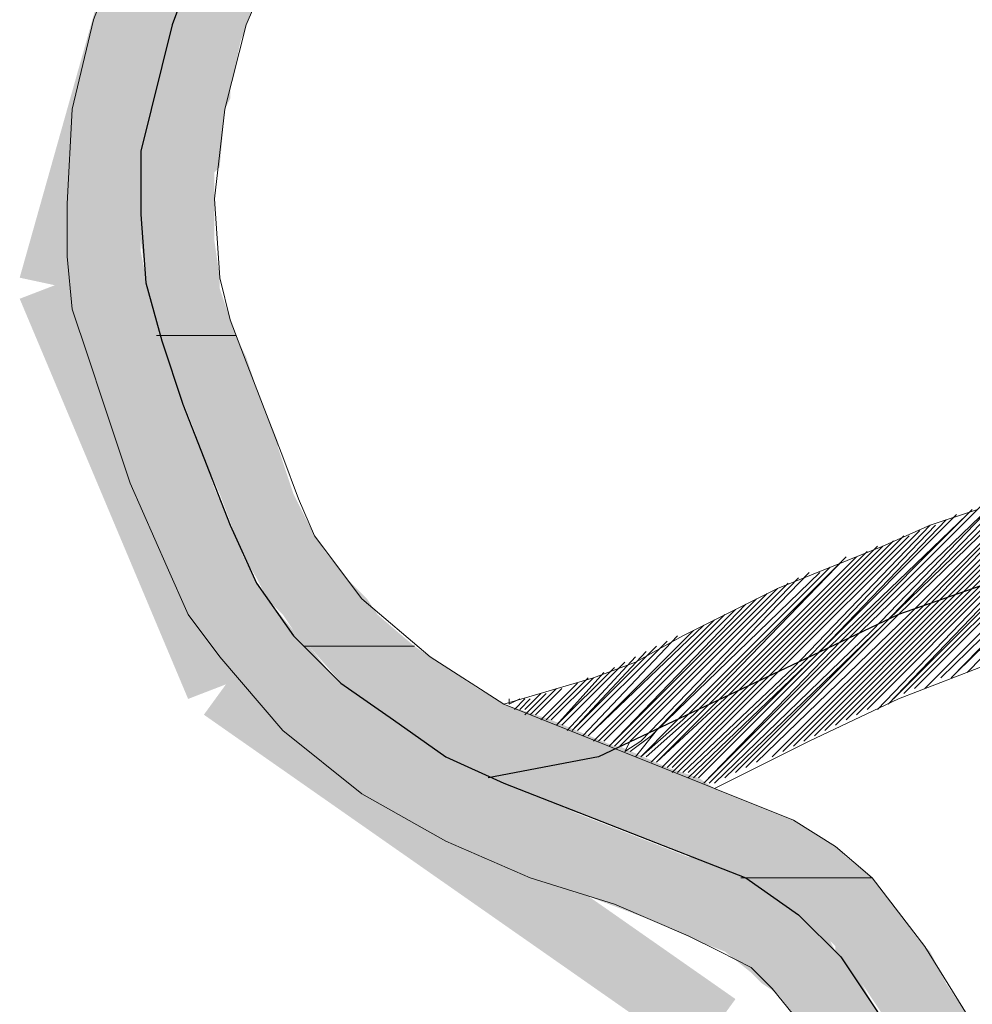
# Model space of a CAD drawing. Extents: x -1634 to 19729, y 188 to 14527.
# Drawn here: x -1052 to -1025, y 1246 to 1275 of the extents above; entities that cross this region are included whole.
import ezdxf

# ---------------------------------------------------------------- set-up
doc = ezdxf.new("R2010")
doc.units = 0
doc.header["$LTSCALE"] = 10
doc.layers.add('PDF_LIMITE MUNICIPIO', color=200, linetype='CONTINUOUS', true_color=0xbf00ff)
doc.layers.add('PDF_pps', color=3, linetype='CONTINUOUS')
doc.layers.add('PDF_RIO', color=5, linetype='CONTINUOUS')

msp = doc.modelspace()

# ---------------------------------------------------------------- linework, layer by layer
at = {"layer": 'PDF_LIMITE MUNICIPIO', "transparency": 33554559}
for points in [[(-1052.382, 1267.351), (-1050.231, 1266.89), (-1049.002, 1279.336)], [(-1050.231, 1266.89), (-1049.002, 1279.336), (-1046.851, 1278.721)], [(-1045.468, 1255.828), (-1052.382, 1266.737), (-1050.385, 1267.505)], [(-1047.465, 1255.059), (-1045.468, 1255.828), (-1052.382, 1266.737)], [(-1031.486, 1246.301), (-1047.005, 1254.598), (-1045.775, 1256.289)], [(-1032.715, 1244.611), (-1031.486, 1246.301), (-1047.005, 1254.598)]]:
    msp.add_solid(points, dxfattribs=at)
at = {"layer": 'PDF_pps', "lineweight": 18}
for points in [[(-1025.187, 1255.674), (-1018.733, 1262.281), (-1002.447, 1278.414)], [(-1025.033, 1255.828), (-1018.119, 1262.588), (-1002.293, 1278.414)], [(-1024.726, 1255.828), (-1017.811, 1262.895), (-1002.139, 1278.568)], [(-1049.156, 1277.646), (-1050.231, 1274.88), (-1050.846, 1272.268), (-1050.999, 1269.502), (-1050.999, 1267.966), (-1050.846, 1266.429), (-1050.385, 1265.046), (-1049.924, 1263.664), (-1049.156, 1261.359), (-1048.08, 1258.901), (-1047.465, 1257.518), (-1046.544, 1256.289), (-1044.7, 1254.137), (-1042.395, 1252.294), (-1039.937, 1250.911), (-1037.478, 1249.835), (-1035.02, 1249.067), (-1032.869, 1248.145), (-1031.947, 1247.684), (-1031.025, 1247.223), (-1030.411, 1246.609), (-1029.796, 1245.84)], [(-1024.418, 1260.591), (-1025.801, 1260.13), (-1027.184, 1259.515), (-1030.257, 1258.286), (-1033.023, 1256.903), (-1034.405, 1256.135), (-1035.635, 1255.674), (-1038.247, 1254.906), (-1040.398, 1256.289), (-1042.395, 1257.979), (-1043.778, 1259.822), (-1044.239, 1260.898), (-1044.7, 1262.127), (-1045.775, 1264.893), (-1046.236, 1266.122), (-1046.544, 1267.351), (-1046.697, 1269.656), (-1046.39, 1272.268), (-1045.775, 1274.726), (-1045.314, 1275.802)], [(-1025.494, 1255.674), (-1019.502, 1261.513), (-1013.509, 1267.659)], [(-1025.801, 1255.52), (-1020.731, 1260.591), (-1014.124, 1267.198)], [(-1025.955, 1255.367), (-1021.499, 1259.822), (-1014.585, 1266.89)], [(-1026.262, 1255.367), (-1022.114, 1259.515), (-1015.046, 1266.583)], [(-1026.877, 1255.059), (-1022.882, 1259.054), (-1015.66, 1266.276)], [(-1026.569, 1255.213), (-1022.574, 1259.208), (-1015.353, 1266.429)], [(-1027.338, 1254.752), (-1023.496, 1258.747), (-1016.275, 1265.968)], [(-1027.03, 1254.906), (-1023.189, 1258.901), (-1015.968, 1266.122)], [(-1027.952, 1254.598), (-1024.111, 1258.44), (-1016.89, 1265.661)], [(-1027.645, 1254.752), (-1023.804, 1258.593), (-1016.582, 1265.815)], [(-1028.259, 1254.445), (-1024.418, 1258.286), (-1017.197, 1265.507)], [(-1028.874, 1254.137), (-1024.879, 1258.132), (-1017.811, 1265.2)], [(-1028.567, 1254.291), (-1024.572, 1258.286), (-1017.504, 1265.354)], [(-1029.489, 1253.83), (-1025.34, 1257.979), (-1018.426, 1264.893)], [(-1029.181, 1253.984), (-1025.187, 1257.979), (-1018.119, 1265.046)], [(-1030.103, 1253.523), (-1025.955, 1257.671), (-1019.194, 1264.586)], [(-1029.796, 1253.677), (-1025.647, 1257.825), (-1018.733, 1264.739)], [(-1030.411, 1253.369), (-1026.108, 1257.671), (-1019.655, 1264.278)], [(-1030.871, 1253.216), (-1026.416, 1257.518), (-1020.116, 1263.817)], [(-1031.179, 1253.062), (-1026.723, 1257.518), (-1021.038, 1263.049)], [(-1031.486, 1252.908), (-1027.03, 1257.364), (-1022.267, 1261.974)], [(-1031.793, 1252.755), (-1027.184, 1257.21), (-1023.035, 1261.513)], [(-1032.101, 1252.601), (-1027.491, 1257.057), (-1023.496, 1261.205)], [(-1032.254, 1252.601), (-1027.799, 1257.057), (-1023.804, 1260.898)], [(-1024.265, 1260.744), (-1028.106, 1256.903), (-1032.408, 1252.601), (-1028.413, 1256.749), (-1024.572, 1260.591)], [(-1032.869, 1252.755), (-1029.181, 1256.289), (-1025.34, 1260.283)], [(-1032.715, 1252.755), (-1029.028, 1256.442), (-1025.033, 1260.437)], [(-1032.562, 1252.755), (-1028.72, 1256.596), (-1024.726, 1260.437)], [(-1033.176, 1252.908), (-1030.257, 1255.828), (-1026.108, 1259.976)], [(-1033.023, 1252.908), (-1029.796, 1255.981), (-1025.801, 1260.13)], [(-1032.869, 1252.908), (-1029.489, 1256.135), (-1025.647, 1260.13)], [(-1033.483, 1253.062), (-1031.179, 1255.367), (-1026.877, 1259.669)], [(-1033.33, 1253.062), (-1030.871, 1255.52), (-1026.569, 1259.822)], [(-1033.33, 1252.908), (-1030.564, 1255.674), (-1026.416, 1259.822)], [(-1027.338, 1259.515), (-1031.793, 1255.059), (-1033.791, 1253.216), (-1032.101, 1254.906), (-1027.645, 1259.362)], [(-1033.637, 1253.062), (-1031.486, 1255.213), (-1027.184, 1259.515)], [(-1028.413, 1259.054), (-1033.023, 1254.445), (-1034.252, 1253.369), (-1033.33, 1254.291), (-1028.72, 1258.901)], [(-1034.098, 1253.369), (-1032.715, 1254.598), (-1028.259, 1259.208)], [(-1033.944, 1253.216), (-1032.408, 1254.752), (-1027.952, 1259.208)], [(-1029.642, 1258.593), (-1034.252, 1253.83), (-1034.713, 1253.523), (-1034.559, 1253.83), (-1029.95, 1258.44)], [(-1034.559, 1253.523), (-1033.944, 1253.984), (-1029.335, 1258.747)], [(-1034.405, 1253.369), (-1033.791, 1254.137), (-1029.028, 1258.747)], [(-1034.866, 1253.677), (-1030.257, 1258.286)], [(-1031.179, 1257.825), (-1035.174, 1253.677), (-1030.871, 1257.979)], [(-1035.02, 1253.677), (-1030.564, 1258.132)], [(-1035.327, 1253.83), (-1031.486, 1257.671)], [(-1035.635, 1253.83), (-1032.101, 1257.364)], [(-1035.481, 1253.83), (-1031.793, 1257.518)], [(-1032.715, 1257.057), (-1035.788, 1253.984), (-1032.408, 1257.21)], [(-1036.096, 1254.137), (-1033.483, 1256.749)], [(-1035.942, 1253.984), (-1033.176, 1256.903)], [(-1034.098, 1256.442), (-1036.249, 1254.137), (-1033.791, 1256.596)], [(-1036.403, 1254.137), (-1034.405, 1256.289)], [(-1035.327, 1255.828), (-1036.71, 1254.291), (-1035.02, 1255.981)], [(-1036.556, 1254.291), (-1034.713, 1256.135)], [(-1024.726, 1245.84), (-1025.955, 1247.838), (-1027.491, 1249.835), (-1028.567, 1250.757), (-1029.796, 1251.525), (-1032.101, 1252.447), (-1029.335, 1253.83), (-1026.723, 1255.059), (-1023.957, 1256.135)], [(-1037.017, 1254.445), (-1035.788, 1255.674)], [(-1036.864, 1254.445), (-1035.635, 1255.674)], [(-1037.478, 1254.598), (-1036.71, 1255.367)], [(-1037.325, 1254.598), (-1036.556, 1255.367)], [(-1036.249, 1255.367), (-1037.171, 1254.445), (-1036.096, 1255.52)], [(-1038.093, 1255.059), (-1038.093, 1254.906), (-1037.786, 1255.059)], [(-1037.939, 1254.752), (-1037.632, 1255.059)], [(-1037.786, 1254.752), (-1037.478, 1255.059)], [(-1037.632, 1254.752), (-1037.171, 1255.213)], [(-1037.632, 1254.598), (-1037.017, 1255.213)], [(-1038.247, 1254.906), (-1038.247, 1254.906)], [(-1032.101, 1252.447), (-1038.247, 1254.906)]]:
    msp.add_lwpolyline(points, dxfattribs=at)
at = {"layer": 'PDF_pps', "lineweight": 0}
for points in [[(-1046.083, 1265.661), (-1048.387, 1265.661), (-1046.083, 1265.661)], [(-1040.859, 1256.596), (-1044.085, 1256.596), (-1040.859, 1256.596)], [(-1027.491, 1249.835), (-1031.332, 1249.835), (-1027.491, 1249.835)]]:
    msp.add_lwpolyline(points, dxfattribs=at)
at = {"layer": 'PDF_pps', "transparency": 33554559}
for points in [[(-1050.077, 1275.495), (-1048.387, 1272.883), (-1050.692, 1272.883)], [(-1047.773, 1275.495), (-1050.077, 1275.495), (-1048.387, 1272.883)], [(-1047.773, 1275.495), (-1045.929, 1274.265), (-1048.08, 1274.265)], [(-1045.468, 1275.495), (-1047.773, 1275.495), (-1045.929, 1274.265)], [(-1048.08, 1274.265), (-1046.236, 1272.883), (-1048.387, 1272.883)], [(-1045.929, 1274.265), (-1048.08, 1274.265), (-1046.236, 1272.883)], [(-1048.387, 1272.883), (-1050.692, 1272.883), (-1048.541, 1272.575)], [(-1050.692, 1272.883), (-1048.541, 1272.575), (-1050.692, 1272.575)], [(-1048.387, 1272.883), (-1046.236, 1272.575), (-1048.541, 1272.575)], [(-1046.236, 1272.883), (-1048.387, 1272.883), (-1046.236, 1272.575)], [(-1048.541, 1272.575), (-1050.692, 1272.575), (-1048.541, 1272.268)], [(-1050.692, 1272.575), (-1048.541, 1272.268), (-1050.692, 1272.268)], [(-1046.236, 1272.575), (-1048.541, 1272.575), (-1046.39, 1272.268)], [(-1048.541, 1272.575), (-1046.39, 1272.268), (-1048.541, 1272.268)], [(-1050.692, 1272.268), (-1048.848, 1270.578), (-1050.999, 1270.578)], [(-1048.541, 1272.268), (-1050.692, 1272.268), (-1048.848, 1270.578)], [(-1048.541, 1272.268), (-1046.544, 1270.578), (-1048.848, 1270.578)], [(-1046.39, 1272.268), (-1048.541, 1272.268), (-1046.544, 1270.578)], [(-1048.848, 1270.578), (-1050.999, 1270.578), (-1048.848, 1270.424)], [(-1050.999, 1270.578), (-1048.848, 1270.424), (-1050.999, 1270.424)], [(-1046.544, 1270.578), (-1048.848, 1270.578), (-1046.697, 1270.424)], [(-1048.848, 1270.578), (-1046.697, 1270.424), (-1048.848, 1270.424)], [(-1048.848, 1270.424), (-1050.999, 1270.424), (-1048.848, 1269.81)], [(-1050.999, 1270.424), (-1048.848, 1269.81), (-1050.999, 1269.81)], [(-1046.697, 1270.424), (-1048.848, 1270.424), (-1046.697, 1269.81)], [(-1048.848, 1270.424), (-1046.697, 1269.81), (-1048.848, 1269.81)], [(-1048.848, 1269.81), (-1050.999, 1269.81), (-1048.848, 1269.656)], [(-1050.999, 1269.81), (-1048.848, 1269.656), (-1050.999, 1269.656)], [(-1046.697, 1269.81), (-1048.848, 1269.81), (-1046.697, 1268.888)], [(-1048.848, 1269.81), (-1046.697, 1268.888), (-1048.848, 1268.888)], [(-1048.848, 1269.656), (-1050.999, 1269.656), (-1048.848, 1268.888)], [(-1050.999, 1269.656), (-1048.848, 1268.888), (-1050.999, 1268.888)], [(-1048.848, 1268.888), (-1050.999, 1268.888), (-1048.848, 1268.119)], [(-1050.999, 1268.888), (-1048.848, 1268.119), (-1050.999, 1268.119)], [(-1046.697, 1268.888), (-1048.848, 1268.888), (-1046.697, 1268.427)], [(-1048.848, 1268.888), (-1046.697, 1268.427), (-1048.848, 1268.427)], [(-1046.697, 1268.427), (-1048.848, 1268.427), (-1046.544, 1267.351)], [(-1048.848, 1268.427), (-1046.544, 1267.351), (-1048.695, 1267.351)], [(-1048.848, 1268.119), (-1050.999, 1268.119), (-1048.695, 1267.351)], [(-1050.999, 1268.119), (-1048.695, 1267.351), (-1050.846, 1267.351)], [(-1048.695, 1267.351), (-1050.846, 1267.351), (-1048.695, 1267.044)], [(-1050.846, 1267.351), (-1048.695, 1267.044), (-1050.846, 1267.044)], [(-1046.544, 1267.351), (-1048.695, 1267.351), (-1046.544, 1267.044)], [(-1048.695, 1267.351), (-1046.544, 1267.044), (-1048.695, 1267.044)], [(-1048.695, 1267.044), (-1050.846, 1267.044), (-1048.541, 1266.583)], [(-1050.846, 1267.044), (-1048.541, 1266.583), (-1050.846, 1266.583)], [(-1046.544, 1267.044), (-1048.695, 1267.044), (-1046.083, 1265.661)], [(-1048.695, 1267.044), (-1046.083, 1265.661), (-1048.387, 1265.661)], [(-1048.541, 1266.583), (-1050.846, 1266.583), (-1048.387, 1265.661)], [(-1050.846, 1266.583), (-1048.387, 1265.661), (-1050.538, 1265.661)], [(-1048.387, 1265.661), (-1050.538, 1265.661), (-1048.08, 1265.046)], [(-1050.538, 1265.661), (-1048.08, 1265.046), (-1050.385, 1265.046)], [(-1048.387, 1265.661), (-1046.083, 1265.661), (-1046.083, 1265.661)], [(-1046.083, 1265.661), (-1048.387, 1265.661), (-1045.775, 1265.046)], [(-1048.387, 1265.661), (-1045.775, 1265.046), (-1048.08, 1265.046)], [(-1048.08, 1265.046), (-1050.385, 1265.046), (-1047.619, 1263.664)], [(-1050.385, 1265.046), (-1047.619, 1263.664), (-1049.924, 1263.664)], [(-1045.775, 1265.046), (-1048.08, 1265.046), (-1045.468, 1264.125)], [(-1048.08, 1265.046), (-1045.468, 1264.125), (-1047.773, 1264.125)], [(-1045.468, 1264.125), (-1047.773, 1264.125), (-1044.853, 1262.588)], [(-1047.773, 1264.125), (-1044.853, 1262.588), (-1047.158, 1262.588)], [(-1047.619, 1263.664), (-1049.924, 1263.664), (-1047.158, 1262.588)], [(-1049.924, 1263.664), (-1047.158, 1262.588), (-1049.463, 1262.588)], [(-1047.158, 1262.588), (-1049.463, 1262.588), (-1046.697, 1261.205)], [(-1049.463, 1262.588), (-1046.697, 1261.205), (-1049.002, 1261.205)], [(-1044.853, 1262.588), (-1047.158, 1262.588), (-1044.853, 1262.434)], [(-1047.158, 1262.588), (-1044.853, 1262.434), (-1047.158, 1262.434)], [(-1044.853, 1262.434), (-1047.158, 1262.434), (-1044.393, 1261.052)], [(-1047.158, 1262.434), (-1044.393, 1261.052), (-1046.544, 1261.052)], [(-1046.697, 1261.205), (-1049.002, 1261.205), (-1046.083, 1259.822)], [(-1049.002, 1261.205), (-1046.083, 1259.822), (-1048.541, 1259.822)], [(-1044.393, 1261.052), (-1046.544, 1261.052), (-1043.778, 1259.822)], [(-1046.544, 1261.052), (-1043.778, 1259.822), (-1046.083, 1259.822)], [(-1046.083, 1259.822), (-1048.541, 1259.822), (-1045.929, 1259.362)], [(-1048.541, 1259.822), (-1045.929, 1259.362), (-1048.387, 1259.362)], [(-1043.778, 1259.822), (-1046.083, 1259.822), (-1043.471, 1259.362)], [(-1046.083, 1259.822), (-1043.471, 1259.362), (-1045.929, 1259.362)], [(-1045.929, 1259.362), (-1048.387, 1259.362), (-1045.468, 1258.44)], [(-1048.387, 1259.362), (-1045.468, 1258.44), (-1047.926, 1258.44)], [(-1043.471, 1259.362), (-1045.929, 1259.362), (-1042.856, 1258.593)], [(-1045.929, 1259.362), (-1042.856, 1258.593), (-1045.468, 1258.593)], [(-1042.856, 1258.593), (-1045.468, 1258.593), (-1042.241, 1257.979)], [(-1045.468, 1258.593), (-1042.241, 1257.979), (-1045.161, 1257.979)], [(-1045.468, 1258.44), (-1047.926, 1258.44), (-1045.161, 1257.979)], [(-1047.926, 1258.44), (-1045.161, 1257.979), (-1047.619, 1257.979)], [(-1045.161, 1257.979), (-1047.619, 1257.979), (-1044.393, 1257.057)], [(-1047.619, 1257.979), (-1044.393, 1257.057), (-1047.158, 1257.057)], [(-1042.241, 1257.979), (-1045.161, 1257.979), (-1041.934, 1257.518)], [(-1045.161, 1257.979), (-1041.934, 1257.518), (-1044.7, 1257.518)], [(-1041.934, 1257.518), (-1044.7, 1257.518), (-1040.859, 1256.596)], [(-1044.7, 1257.518), (-1040.859, 1256.596), (-1044.085, 1256.596)], [(-1044.393, 1257.057), (-1047.158, 1257.057), (-1044.085, 1256.596)], [(-1047.158, 1257.057), (-1044.085, 1256.596), (-1046.851, 1256.596)], [(-1044.085, 1256.596), (-1046.851, 1256.596), (-1043.932, 1256.596)], [(-1046.851, 1256.596), (-1043.932, 1256.596), (-1046.697, 1256.596)], [(-1043.932, 1256.596), (-1046.697, 1256.596), (-1043.317, 1255.828)], [(-1046.697, 1256.596), (-1043.317, 1255.828), (-1046.236, 1255.828)], [(-1044.085, 1256.596), (-1040.859, 1256.596), (-1043.932, 1256.596)], [(-1040.859, 1256.596), (-1043.932, 1256.596), (-1039.015, 1255.367)], [(-1043.932, 1256.596), (-1039.015, 1255.367), (-1042.856, 1255.367)], [(-1043.317, 1255.828), (-1046.236, 1255.828), (-1042.856, 1255.367)], [(-1046.236, 1255.828), (-1042.856, 1255.367), (-1045.775, 1255.367)], [(-1042.856, 1255.367), (-1045.775, 1255.367), (-1042.241, 1254.906)], [(-1045.775, 1255.367), (-1042.241, 1254.906), (-1045.314, 1254.906)], [(-1039.015, 1255.367), (-1042.856, 1255.367), (-1038.247, 1254.906)], [(-1042.856, 1255.367), (-1038.247, 1254.906), (-1042.241, 1254.906)], [(-1042.241, 1254.906), (-1045.314, 1254.906), (-1041.473, 1254.445)], [(-1045.314, 1254.906), (-1041.473, 1254.445), (-1044.853, 1254.445)], [(-1038.247, 1254.906), (-1042.241, 1254.906), (-1036.864, 1254.445)], [(-1042.241, 1254.906), (-1036.864, 1254.445), (-1041.473, 1254.445)], [(-1041.473, 1254.445), (-1044.853, 1254.445), (-1040.244, 1253.677)], [(-1044.853, 1254.445), (-1040.244, 1253.677), (-1044.085, 1253.677)], [(-1036.864, 1254.445), (-1041.473, 1254.445), (-1035.02, 1253.677)], [(-1041.473, 1254.445), (-1035.02, 1253.677), (-1040.244, 1253.677)], [(-1040.244, 1253.677), (-1044.085, 1253.677), (-1039.322, 1253.062)], [(-1044.085, 1253.677), (-1039.322, 1253.062), (-1043.317, 1253.062)], [(-1034.866, 1253.677), (-1034.866, 1253.677), (-1040.244, 1253.677)], [(-1034.866, 1253.677), (-1040.244, 1253.677), (-1035.02, 1253.677)], [(-1040.244, 1253.677), (-1039.322, 1253.062), (-1036.71, 1253.062)], [(-1040.244, 1253.677), (-1034.866, 1253.677), (-1036.71, 1253.062)], [(-1034.866, 1253.677), (-1033.483, 1253.062), (-1036.71, 1253.062)], [(-1039.322, 1253.062), (-1043.317, 1253.062), (-1038.708, 1252.755)], [(-1043.317, 1253.062), (-1038.708, 1252.755), (-1042.856, 1252.755)], [(-1039.322, 1253.062), (-1036.71, 1253.062), (-1038.708, 1252.755)], [(-1036.71, 1253.062), (-1032.562, 1252.755), (-1038.708, 1252.755)], [(-1033.483, 1253.062), (-1036.71, 1253.062), (-1032.562, 1252.755)], [(-1038.708, 1252.755), (-1042.856, 1252.755), (-1038.247, 1252.447)], [(-1042.856, 1252.755), (-1038.247, 1252.447), (-1042.549, 1252.447)], [(-1032.562, 1252.755), (-1038.708, 1252.755), (-1032.101, 1252.447)], [(-1038.708, 1252.755), (-1032.101, 1252.447), (-1038.247, 1252.447)], [(-1038.247, 1252.447), (-1042.549, 1252.447), (-1036.403, 1251.833)], [(-1042.549, 1252.447), (-1036.403, 1251.833), (-1041.627, 1251.833)], [(-1032.101, 1252.447), (-1038.247, 1252.447), (-1029.796, 1251.525)], [(-1038.247, 1252.447), (-1029.796, 1251.525), (-1035.481, 1251.525)], [(-1036.403, 1251.833), (-1041.627, 1251.833), (-1032.869, 1250.45)], [(-1041.627, 1251.833), (-1032.869, 1250.45), (-1039.015, 1250.45)], [(-1029.796, 1251.525), (-1035.481, 1251.525), (-1028.567, 1250.757)], [(-1035.481, 1251.525), (-1028.567, 1250.757), (-1033.483, 1250.757)], [(-1028.567, 1250.757), (-1033.483, 1250.757), (-1028.259, 1250.45)], [(-1033.483, 1250.757), (-1028.259, 1250.45), (-1032.715, 1250.45)], [(-1032.869, 1250.45), (-1039.015, 1250.45), (-1032.715, 1250.45)], [(-1039.015, 1250.45), (-1032.715, 1250.45), (-1038.861, 1250.45)], [(-1032.715, 1250.45), (-1038.861, 1250.45), (-1031.332, 1249.835)], [(-1038.861, 1250.45), (-1031.332, 1249.835), (-1037.325, 1249.835)], [(-1028.259, 1250.45), (-1032.715, 1250.45), (-1027.491, 1249.835)], [(-1032.715, 1250.45), (-1027.491, 1249.835), (-1031.332, 1249.835)], [(-1031.332, 1249.835), (-1037.325, 1249.835), (-1030.718, 1249.528)], [(-1037.325, 1249.835), (-1030.718, 1249.528), (-1036.403, 1249.528)], [(-1031.332, 1249.835), (-1027.491, 1249.835), (-1027.491, 1249.835)], [(-1027.491, 1249.835), (-1031.332, 1249.835), (-1026.877, 1249.067)], [(-1031.332, 1249.835), (-1026.877, 1249.067), (-1029.95, 1249.067)], [(-1030.718, 1249.528), (-1036.403, 1249.528), (-1029.95, 1249.067)], [(-1036.403, 1249.528), (-1029.95, 1249.067), (-1035.174, 1249.067)], [(-1029.95, 1249.067), (-1035.174, 1249.067), (-1029.489, 1248.606)], [(-1035.174, 1249.067), (-1029.489, 1248.606), (-1033.944, 1248.606)], [(-1026.877, 1249.067), (-1029.95, 1249.067), (-1026.569, 1248.606)], [(-1029.95, 1249.067), (-1026.569, 1248.606), (-1029.489, 1248.606)], [(-1029.489, 1248.606), (-1033.944, 1248.606), (-1028.72, 1247.992)], [(-1033.944, 1248.606), (-1028.72, 1247.992), (-1032.562, 1247.992)], [(-1026.569, 1248.606), (-1029.489, 1248.606), (-1026.108, 1247.992)], [(-1029.489, 1248.606), (-1026.108, 1247.992), (-1028.72, 1247.992)], [(-1028.72, 1247.992), (-1032.562, 1247.992), (-1028.567, 1247.684)], [(-1032.562, 1247.992), (-1028.567, 1247.684), (-1031.793, 1247.684)], [(-1026.108, 1247.992), (-1028.72, 1247.992), (-1025.955, 1247.838)], [(-1028.72, 1247.992), (-1025.955, 1247.838), (-1028.567, 1247.838)], [(-1028.567, 1247.684), (-1031.793, 1247.684), (-1028.106, 1247.07)], [(-1031.793, 1247.684), (-1028.106, 1247.07), (-1031.025, 1247.07)], [(-1025.955, 1247.838), (-1028.567, 1247.838), (-1025.801, 1247.684)], [(-1028.567, 1247.838), (-1025.801, 1247.684), (-1028.567, 1247.684)], [(-1025.801, 1247.684), (-1028.567, 1247.684), (-1025.494, 1247.07)], [(-1028.567, 1247.684), (-1025.494, 1247.07), (-1028.106, 1247.07)], [(-1028.106, 1247.07), (-1031.025, 1247.07), (-1027.799, 1246.762)], [(-1031.025, 1247.07), (-1027.799, 1246.762), (-1030.718, 1246.762)], [(-1025.494, 1247.07), (-1028.106, 1247.07), (-1025.34, 1246.762)], [(-1028.106, 1247.07), (-1025.34, 1246.762), (-1027.799, 1246.762)], [(-1027.799, 1246.762), (-1030.718, 1246.762), (-1027.645, 1246.455)], [(-1030.718, 1246.762), (-1027.645, 1246.455), (-1030.257, 1246.455)], [(-1025.34, 1246.762), (-1027.799, 1246.762), (-1024.726, 1245.84)], [(-1027.799, 1246.762), (-1024.726, 1245.84), (-1027.184, 1245.84)], [(-1027.645, 1246.455), (-1030.257, 1246.455), (-1027.184, 1245.687)], [(-1030.257, 1246.455), (-1027.184, 1245.687), (-1029.642, 1245.687)]]:
    msp.add_solid(points, dxfattribs=at)
at = {"layer": 'PDF_RIO', "lineweight": 30}
for points in [[(-1047.312, 1276.416), (-1047.926, 1274.726), (-1048.848, 1271.039), (-1048.848, 1269.195), (-1048.695, 1267.198), (-1048.234, 1265.507), (-1047.619, 1263.664), (-1046.236, 1260.13), (-1045.468, 1258.44), (-1044.393, 1256.903), (-1043.01, 1255.52), (-1041.473, 1254.445), (-1039.937, 1253.369), (-1038.247, 1252.601), (-1031.179, 1249.835), (-1029.642, 1248.76), (-1028.413, 1247.531), (-1026.262, 1244.304)], [(-1023.65, 1258.593), (-1026.723, 1257.518), (-1029.642, 1256.135), (-1032.562, 1254.752), (-1035.481, 1253.369), (-1038.708, 1252.755)]]:
    msp.add_lwpolyline(points, dxfattribs=at)

doc.saveas('drawing.dxf')
